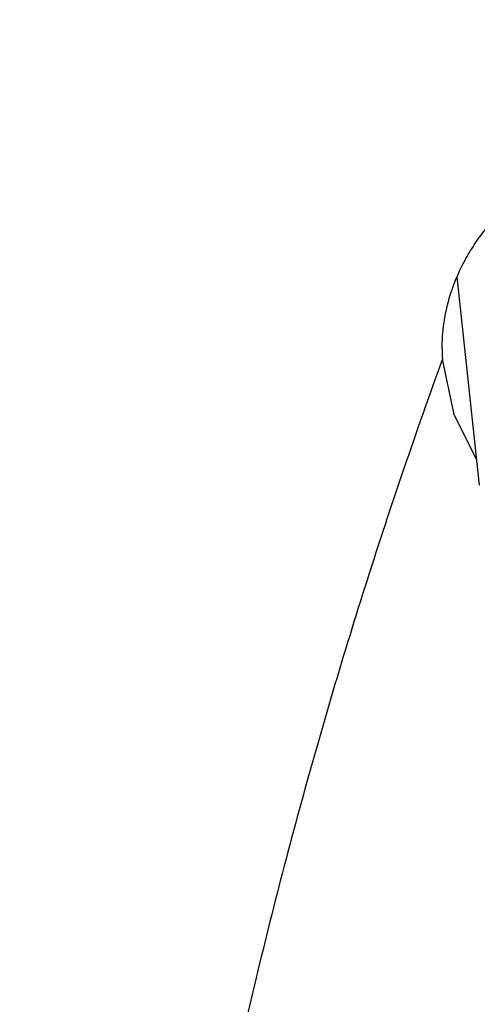
# Model space of a CAD drawing. Units: inches. Extents: x 0 to 11, y 0 to 8.5.
# Drawn here: x 4.6 to 4.6, y 6 to 6 of the extents above; entities that cross this region are included whole.
import ezdxf

# ---------------------------------------------------------------- set-up
doc = ezdxf.new("R2010")
doc.units = ezdxf.units.IN
doc.header["$LTSCALE"] = 0.605
doc.header["$MEASUREMENT"] = 0
doc.layers.get('0').update_dxf_attribs({"linetype": 'CONTINUOUS'})

msp = doc.modelspace()

# ---------------------------------------------------------------- linework, layer by layer
at = {"color": 7, "linetype": 'CONTINUOUS'}
for p, q in [((4.5910629441, 5.9932822261), (4.5920527428, 5.9839765979)), ((4.5909309078, 5.9871235578), (4.5904118046, 5.9896011423)), ((4.5919303756, 5.9851230954), (4.5909309078, 5.9871235578))]:
    msp.add_line(p, q, dxfattribs=at)
msp.add_arc((4.5985702836, 5.9900672784), 0.0081717845, 180.0043136171, 183.2700490493, dxfattribs=at)
for points, knots in [([(5.0503493789, 6.4837218801), (5.0377238103, 6.4837218801), (5.0124852009, 6.4832825589), (4.9747116993, 6.481306752), (4.9371175065, 6.4780188018), (4.899792556, 6.4734262838), (4.8628253409, 6.4675397669), (4.8263036671, 6.4603727726), (4.7903141798, 6.451941735), (4.7549422261, 6.4422659379), (4.7202716372, 6.4313674516), (4.6863845427, 6.4192710609), (4.6533611932, 6.4060041789), (4.6212797913, 6.3915967666), (4.5902163464, 6.3760812403), (4.5602445245, 6.3594923703), (4.5314355801, 6.3418672394), (4.5038580694, 6.3232449885), (4.4775784536, 6.3036673572), (4.4567293059, 6.2865237037), (4.4407695421, 6.2723704767), (4.4292099443, 6.2615869553), (4.4180205459, 6.2505990312), (4.4036621251, 6.2357441386), (4.3866593436, 6.2166979901), (4.3708504223, 6.1969017552), (4.3590338841, 6.1807340617), (4.3506194435, 6.1684952769), (4.3426253848, 6.1561051636), (4.3350569895, 6.1435708672), (4.3279194238, 6.1308998045), (4.3212176007, 6.1180995095), (4.3149562059, 6.1051776766), (4.3091396775, 6.0921421512), (4.3037721981, 6.0790009325), (4.2988576831, 6.0657621711), (4.2943997681, 6.0524341662), (4.2904017959, 6.0390253619), (4.2868668024, 6.0255443406), (4.2837975044, 6.0119998138), (4.2811962869, 5.9984006141), (4.279065192, 5.9847556754), (4.2774059057, 5.9710740436), (4.2762197502, 5.9573647699), (4.2755076741, 5.9436372333), (4.2753493789, 5.9344781704), (4.2753493789, 5.9299002304)], [0, 0, 0, 0, 0.0360368374, 0.0720316009, 0.1079424774, 0.1437282194, 0.1793484077, 0.2147637329, 0.2499362766, 0.2848297935, 0.3194099955, 0.3536448384, 0.3875048085, 0.4209632115, 0.4539964591, 0.4865843548, 0.5187103741, 0.5503619359, 0.5815306627, 0.6122126218, 0.6273722866, 0.6424109384, 0.6573294276, 0.6721289165, 0.7013744572, 0.730165718, 0.7443987297, 0.7585263783, 0.7725520441, 0.7864794152, 0.8003124815, 0.814055527, 0.8277131209, 0.8412901065, 0.8547915898, 0.8682229251, 0.8815897006, 0.8948977216, 0.9081529928, 0.9213617, 0.9345301891, 0.9476649457, 0.9607725731, 0.9738597711, 0.986933303, 1, 1, 1, 1]), ([(4.2753493789, 5.9299002304), (4.2753493789, 5.9343838334), (4.2755051144, 5.9433545167), (4.2762057109, 5.9568004328), (4.2773728966, 5.9702302552), (4.2790059597, 5.9836356536), (4.2811039051, 5.9970085841), (4.2836654545, 6.0103409516), (4.2866890472, 6.0236247071), (4.2901728424, 6.0368518283), (4.2941147201, 6.0500143311), (4.2985122837, 6.0631042727), (4.3033628609, 6.076113757), (4.3086635055, 6.0890349394), (4.3144110004, 6.1018600317), (4.3206018594, 6.1145813057), (4.3272323308, 6.127191099), (4.3342983971, 6.1396818164), (4.3417957856, 6.1520459457), (4.3497199391, 6.16427602), (4.3580661454, 6.1763647774), (4.3697987688, 6.1923509216), (4.3855102595, 6.2119434197), (4.4024161568, 6.2308034686), (4.4167050153, 6.2455269328), (4.4278501616, 6.256427673), (4.4393701321, 6.2671315809), (4.455287983, 6.281191996), (4.4760970272, 6.298235494), (4.5023417114, 6.3177114007), (4.5299045714, 6.3362526631), (4.5587188267, 6.3538145834), (4.5887152605, 6.3703552648), (4.6198216888, 6.3858351049), (4.6519633155, 6.400217058), (4.6850628535, 6.4134666851), (4.7190407224, 6.4255522445), (4.7538152302, 6.4364447756), (4.7893027703, 6.446118166), (4.8254180208, 6.4545492188), (4.8620741436, 6.4617177133), (4.8991830124, 6.4676064497), (4.9366553544, 6.4722012997), (4.9744012246, 6.4754912357), (5.0123292536, 6.4774683604), (5.0376716546, 6.4779079858), (5.0503493789, 6.4779079858)], [0, 0, 0, 0, 0.0128508591, 0.0257094521, 0.0385834803, 0.0514805803, 0.0644082925, 0.0773740303, 0.090385051, 0.103448428, 0.1165710247, 0.1297594704, 0.1430201383, 0.1563591256, 0.1697822357, 0.1832949631, 0.19690248, 0.2106096254, 0.2244208963, 0.2383404406, 0.2523720527, 0.26651917, 0.2951690856, 0.3243134641, 0.339077159, 0.3539695078, 0.3689914852, 0.3841437326, 0.4148377092, 0.4460525687, 0.4777822192, 0.5100160211, 0.5427390809, 0.5759325538, 0.6095739477, 0.6436374254, 0.6780941064, 0.7129123621, 0.7480581089, 0.7834950944, 0.8191851804, 0.8550886209, 0.8911643363, 0.9273701841, 0.9636632304, 1, 1, 1, 1]), ([(4.2753493789, 5.9175258617), (4.2753493789, 5.9220094647), (4.2755051144, 5.9309801481), (4.2762057109, 5.9444260641), (4.2773728966, 5.9578558865), (4.2790059597, 5.9712612849), (4.2811039051, 5.9846342155), (4.2836654545, 5.9979665829), (4.2866890472, 6.0112503384), (4.2901728424, 6.0244774596), (4.2941147201, 6.0376399624), (4.2985122837, 6.050729904), (4.3033628609, 6.0637393883), (4.3086635055, 6.0766605708), (4.3144110004, 6.089485663), (4.3206018594, 6.102206937), (4.3272323308, 6.1148167303), (4.3342983971, 6.1273074478), (4.3417957856, 6.139671577), (4.3497199391, 6.1519016513), (4.3580661454, 6.1639904087), (4.3697987688, 6.1799765529), (4.3855102595, 6.1995690511), (4.4024161568, 6.2184291), (4.4167050153, 6.2331525642), (4.4278501616, 6.2440533043), (4.4393701321, 6.2547572122), (4.455287983, 6.2688176274), (4.4760970272, 6.2858611254), (4.5023417114, 6.305337032), (4.5299045714, 6.3238782944), (4.5587188267, 6.3414402147), (4.5887152605, 6.3579808961), (4.6198216888, 6.3734607362), (4.6519633155, 6.3878426893), (4.6850628535, 6.4010923164), (4.7190407224, 6.4131778759), (4.7538152302, 6.424070407), (4.7893027703, 6.4337437973), (4.8254180208, 6.4421748501), (4.8620741436, 6.4493433446), (4.8991830124, 6.455232081), (4.9366553544, 6.4598269311), (4.9744012246, 6.463116867), (5.0123292536, 6.4650939918), (5.0376716546, 6.4655336171), (5.0503493789, 6.4655336171)], [0, 0, 0, 0, 0.0128508591, 0.0257094521, 0.0385834803, 0.0514805803, 0.0644082925, 0.0773740303, 0.090385051, 0.103448428, 0.1165710247, 0.1297594704, 0.1430201383, 0.1563591256, 0.1697822357, 0.1832949631, 0.19690248, 0.2106096254, 0.2244208963, 0.2383404406, 0.2523720527, 0.26651917, 0.2951690856, 0.3243134641, 0.339077159, 0.3539695078, 0.3689914852, 0.3841437326, 0.4148377092, 0.4460525687, 0.4777822192, 0.5100160211, 0.5427390809, 0.5759325538, 0.6095739477, 0.6436374254, 0.6780941064, 0.7129123621, 0.7480581089, 0.7834950944, 0.8191851804, 0.8550886209, 0.8911643363, 0.9273701841, 0.9636632304, 1, 1, 1, 1]), ([(5.0503493789, 5.3695181063), (5.0378761345, 5.3695181063), (5.0129424824, 5.3699506409), (4.9756261963, 5.3718958766), (4.9384891304, 5.3751327488), (4.901621181, 5.3796534885), (4.8651108423, 5.3854472451), (4.8290459472, 5.3925001187), (4.7935132007, 5.400795187), (4.7585980401, 5.4103125545), (4.7243844115, 5.4210293999), (4.6909545727, 5.4329200308), (4.658388898, 5.4459559541), (4.6267656851, 5.4601059404), (4.5961609715, 5.4753361063), (4.5666483567, 5.4916099983), (4.5382988279, 5.5088886787), (4.5111806008, 5.5271308263), (4.4853589599, 5.5462928316), (4.4608961159, 5.5663288967), (4.4378510565, 5.5871911638), (4.4162794588, 5.6088297415), (4.3962334026, 5.6311930915), (4.3777618675, 5.6542271421), (4.3636606799, 5.6740164779), (4.3532241093, 5.690124254), (4.3458475962, 5.7022890286), (4.3388955123, 5.7145782653), (4.3323719801, 5.7269846795), (4.3262809742, 5.7395007702), (4.3206261807, 5.7521190065), (4.3154110308, 5.7648317829), (4.3106386889, 5.7776314369), (4.3063120535, 5.7905102503), (4.3024337539, 5.8034604546), (4.2990061491, 5.8164742352), (4.2960313244, 5.8295437365), (4.2935110906, 5.8426610665), (4.2914469828, 5.8558183021), (4.2898402588, 5.8690074938), (4.2886918987, 5.8822206712), (4.2880026026, 5.8954498479), (4.2877727906, 5.9086870269), (4.2880026026, 5.921924206), (4.2886918987, 5.9351533827), (4.2898402588, 5.9483665601), (4.2914469828, 5.9615557518), (4.2935110906, 5.9747129874), (4.2960313244, 5.9878303174), (4.2990061491, 6.0008998187), (4.3024337539, 6.0139135993), (4.3063120535, 6.0268638036), (4.3106386889, 6.039742617), (4.3154110308, 6.052542271), (4.3206261807, 6.0652550474), (4.3262809742, 6.0778732837), (4.3323719801, 6.0903893744), (4.3388955123, 6.1027957886), (4.3458475962, 6.1150850253), (4.3532241092, 6.1272497999), (4.3636606799, 6.143357576), (4.3777618675, 6.1631469118), (4.3962334026, 6.1861809624), (4.4162794588, 6.2085443124), (4.4378510565, 6.2301828901), (4.4608961159, 6.2510451572), (4.4853589599, 6.2710812223), (4.5111806008, 6.2902432276), (4.5382988279, 6.3084853752), (4.5666483567, 6.3257640556), (4.5961609715, 6.3420379476), (4.6267656851, 6.3572681135), (4.658388898, 6.3714180998), (4.6909545727, 6.3844540231), (4.7243844115, 6.396344654), (4.7585980401, 6.4070614994), (4.7935132007, 6.4165788669), (4.8290459472, 6.4248739352), (4.8651108423, 6.4319268088), (4.901621181, 6.4377205654), (4.9384891304, 6.4422413051), (4.9756261963, 6.4454781773), (5.0129424824, 6.447423413), (5.0378761345, 6.4478559476), (5.0503493789, 6.4478559476)], [0, 0, 0, 0, 0.0181685267, 0.0363151921, 0.0544182582, 0.0724562574, 0.0904081185, 0.1082533016, 0.1259719334, 0.1435449447, 0.1609542092, 0.1781826849, 0.1952145575, 0.2120353864, 0.2286322531, 0.2449939114, 0.2611109388, 0.2769758887, 0.2925834408, 0.3079305496, 0.3230165847, 0.3378434635, 0.3524157672, 0.3667408373, 0.3808288445, 0.3877886713, 0.3946943608, 0.4015479873, 0.4083517992, 0.415108216, 0.4218198237, 0.4284893696, 0.4351197556, 0.4417140302, 0.4482753801, 0.4548071198, 0.4613126812, 0.467795601, 0.4742595078, 0.4807081085, 0.4871451731, 0.49357452, 0.5, 0.50642548, 0.5128548269, 0.5192918915, 0.5257404922, 0.532204399, 0.5386873188, 0.5451928802, 0.5517246199, 0.5582859698, 0.5648802444, 0.5715106304, 0.5781801763, 0.584891784, 0.5916482008, 0.5984520127, 0.6053056392, 0.6122113287, 0.6191711555, 0.6332591627, 0.6475842328, 0.6621565365, 0.6769834153, 0.6920694504, 0.7074165592, 0.7230241113, 0.7388890612, 0.7550060886, 0.7713677469, 0.7879646136, 0.8047854425, 0.8218173151, 0.8390457908, 0.8564550553, 0.8740280666, 0.8917466984, 0.9095918815, 0.9275437426, 0.9455817418, 0.9636848079, 0.9818314733, 1, 1, 1, 1]), ([(5.0503493789, 5.3721361232), (5.0379367002, 5.3721361232), (5.0131241173, 5.3725665576), (4.9759890261, 5.3745023478), (4.9390322849, 5.377723503), (4.9023433535, 5.3822222915), (4.8660102963, 5.3879879157), (4.8301205197, 5.3950065429), (4.794760308, 5.4032613333), (4.7600146832, 5.4127324877), (4.7259671841, 5.4233972959), (4.692699669, 5.43523019), (4.6602921219, 5.4482028154), (4.6288224603, 5.4622840943), (4.5983663526, 5.4774403077), (4.5689970407, 5.4936351795), (4.5407851674, 5.5108299606), (4.513798617, 5.5289835306), (4.4881023571, 5.5480524918), (4.4637582961, 5.5679912688), (4.4408251355, 5.588752236), (4.419358282, 5.6102857442), (4.3994095625, 5.6325405056), (4.3810277187, 5.6554627109), (4.3669950016, 5.6751559565), (4.3566091073, 5.6911855189), (4.349268412, 5.7032912255), (4.3423500851, 5.71552079), (4.3358582289, 5.7278669629), (4.3297967987, 5.7403222799), (4.3241694629, 5.7528792464), (4.318979636, 5.765530294), (4.3142304669, 5.7782677973), (4.3099248402, 5.7910840757), (4.3060653723, 5.8039713982), (4.3026544107, 5.8169219885), (4.2996940307, 5.8299280288), (4.2971860343, 5.8429816656), (4.2951319491, 5.8560750142), (4.2935330269, 5.8692001638), (4.2923902428, 5.8823491826), (4.2917042937, 5.8955141231), (4.2914755975, 5.908687027), (4.2917042937, 5.9218599308), (4.2923902428, 5.9350248713), (4.2935330269, 5.9481738901), (4.2951319491, 5.9612990397), (4.2971860343, 5.9743923883), (4.2996940307, 5.9874460251), (4.3026544107, 6.0004520654), (4.3060653723, 6.0134026557), (4.3099248402, 6.0262899782), (4.3142304669, 6.0391062566), (4.318979636, 6.0518437599), (4.3241694629, 6.0644948075), (4.3297967987, 6.077051774), (4.3358582289, 6.089507091), (4.3423500851, 6.1018532639), (4.349268412, 6.1140828284), (4.3566091073, 6.126188535), (4.3669950016, 6.1422180974), (4.3810277188, 6.161911343), (4.3994095625, 6.1848335483), (4.419358282, 6.2070883097), (4.4408251356, 6.2286218179), (4.4637582961, 6.2493827851), (4.4881023571, 6.2693215621), (4.5137986171, 6.2883905233), (4.5407851674, 6.3065440933), (4.5689970408, 6.3237388745), (4.5983663526, 6.3399337462), (4.6288224603, 6.3550899596), (4.6602921219, 6.3691712385), (4.692699669, 6.3821438639), (4.7259671841, 6.393976758), (4.7600146833, 6.4046415662), (4.794760308, 6.4141127206), (4.8301205198, 6.422367511), (4.8660102963, 6.4293861382), (4.9023433535, 6.4351517624), (4.9390322849, 6.4396505509), (4.9759890261, 6.4428717061), (5.0131241173, 6.4448074963), (5.0379367002, 6.4452379307), (5.0503493789, 6.4452379307)], [0, 0, 0, 0, 0.0181685267, 0.0363151921, 0.0544182582, 0.0724562574, 0.0904081185, 0.1082533016, 0.1259719334, 0.1435449447, 0.1609542092, 0.1781826849, 0.1952145575, 0.2120353864, 0.2286322531, 0.2449939114, 0.2611109388, 0.2769758887, 0.2925834408, 0.3079305496, 0.3230165847, 0.3378434635, 0.3524157672, 0.3667408373, 0.3808288445, 0.3877886713, 0.3946943608, 0.4015479873, 0.4083517992, 0.415108216, 0.4218198237, 0.4284893696, 0.4351197556, 0.4417140302, 0.4482753801, 0.4548071198, 0.4613126812, 0.467795601, 0.4742595078, 0.4807081085, 0.4871451731, 0.49357452, 0.5, 0.50642548, 0.5128548269, 0.5192918915, 0.5257404922, 0.532204399, 0.5386873188, 0.5451928802, 0.5517246199, 0.5582859698, 0.5648802444, 0.5715106304, 0.5781801763, 0.5848917841, 0.5916482008, 0.5984520127, 0.6053056392, 0.6122113288, 0.6191711555, 0.6332591627, 0.6475842328, 0.6621565365, 0.6769834153, 0.6920694504, 0.7074165592, 0.7230241114, 0.7388890612, 0.7550060886, 0.7713677469, 0.7879646136, 0.8047854425, 0.8218173151, 0.8390457908, 0.8564550553, 0.8740280666, 0.8917466984, 0.9095918815, 0.9275437426, 0.9455817418, 0.9636848079, 0.9818314734, 1, 1, 1, 1]), ([(5.0503493789, 5.4307051118), (5.0387349476, 5.4307051118), (5.0155180384, 5.4311078653), (4.9807710699, 5.432919167), (4.9461909822, 5.4359331724), (4.9118614819, 5.4401426481), (4.8778649699, 5.4455374909), (4.8442832314, 5.452104756), (4.8111970021, 5.4598286891), (4.7786858362, 5.4686907624), (4.7468278999, 5.478669726), (4.7156997881, 5.4897416587), (4.68537634, 5.5018800261), (4.6559304631, 5.5150557509), (4.6274329598, 5.5292372831), (4.5999523606, 5.5443906769), (4.5735547669, 5.5604796781), (4.5483036966, 5.5774658091), (4.5242599389, 5.5953084626), (4.5014814222, 5.6139649959), (4.4800230718, 5.6333908444), (4.4599367316, 5.6535395527), (4.4412708959, 5.6743631312), (4.4240711714, 5.6958112307), (4.4109408853, 5.7142380221), (4.401222898, 5.7292367381), (4.3943542761, 5.740563938), (4.3878808604, 5.7520070306), (4.3818064896, 5.7635592327), (4.3761348645, 5.7752135598), (4.3708694171, 5.7869629994), (4.3660133429, 5.7988004698), (4.3615695887, 5.8107188362), (4.357540853, 5.8227109117), (4.3539295842, 5.8347694625), (4.3507379781, 5.8468872123), (4.347967977, 5.8590568462), (4.3456212675, 5.8712710158), (4.3436992789, 5.8835223434), (4.3422031823, 5.8958034268), (4.3411338895, 5.9081068444), (4.3404920527, 5.9204251598), (4.3402780635, 5.9327509265), (4.3404920527, 5.9450766931), (4.3411338895, 5.9573950085), (4.3422031823, 5.9696984261), (4.3436992789, 5.9819795096), (4.3456212675, 5.9942308371), (4.347967977, 6.0064450067), (4.3507379781, 6.0186146406), (4.3539295842, 6.0307323904), (4.357540853, 6.0427909412), (4.3615695887, 6.0547830167), (4.3660133429, 6.0667013831), (4.3708694171, 6.0785388535), (4.3761348645, 6.0902882931), (4.3818064896, 6.1019426202), (4.3878808604, 6.1134948223), (4.3943542761, 6.1249379149), (4.401222898, 6.1362651148), (4.4109408853, 6.1512638308), (4.4240711714, 6.1696906222), (4.4412708959, 6.1911387217), (4.4599367316, 6.2119623002), (4.4800230718, 6.2321110085), (4.5014814222, 6.251536857), (4.5242599389, 6.2701933903), (4.5483036966, 6.2880360439), (4.5735547669, 6.3050221749), (4.5999523606, 6.321111176), (4.6274329598, 6.3362645698), (4.6559304631, 6.350446102), (4.68537634, 6.3636218268), (4.7156997881, 6.3757601942), (4.7468278999, 6.3868321269), (4.7786858362, 6.3968110905), (4.8111970021, 6.4056731639), (4.8442832314, 6.4133970969), (4.8778649699, 6.4199643621), (4.9118614819, 6.4253592048), (4.9461909822, 6.4295686805), (4.9807710699, 6.4325826859), (5.0155180384, 6.4343939876), (5.0387349476, 6.4347967411), (5.0503493789, 6.4347967411)], [0, 0, 0, 0, 0.0181685272, 0.0363151928, 0.0544182589, 0.0724562581, 0.0904081192, 0.1082533022, 0.125971934, 0.1435449453, 0.1609542098, 0.1781826854, 0.195214558, 0.2120353868, 0.2286322535, 0.2449939118, 0.2611109392, 0.276975889, 0.2925834412, 0.3079305499, 0.323016585, 0.3378434638, 0.3524157674, 0.3667408375, 0.3808288447, 0.3877886714, 0.394694361, 0.4015479875, 0.4083517993, 0.4151082161, 0.4218198238, 0.4284893698, 0.4351197557, 0.4417140303, 0.4482753801, 0.4548071199, 0.4613126813, 0.4677956011, 0.4742595079, 0.4807081085, 0.4871451731, 0.49357452, 0.5, 0.50642548, 0.5128548269, 0.5192918915, 0.5257404921, 0.5322043989, 0.5386873187, 0.5451928801, 0.5517246199, 0.5582859697, 0.5648802443, 0.5715106302, 0.5781801762, 0.5848917839, 0.5916482007, 0.5984520125, 0.605305639, 0.6122113286, 0.6191711553, 0.6332591625, 0.6475842326, 0.6621565362, 0.676983415, 0.6920694501, 0.7074165588, 0.723024111, 0.7388890608, 0.7550060882, 0.7713677465, 0.7879646132, 0.804785442, 0.8218173146, 0.8390457902, 0.8564550547, 0.874028066, 0.8917466978, 0.9095918808, 0.9275437419, 0.9455817411, 0.9636848072, 0.9818314728, 1, 1, 1, 1]), ([(4.773293666, 5.4886968268), (4.7648199649, 5.4914502232), (4.7480414909, 5.4972066189), (4.7233016424, 5.5066292762), (4.6991473526, 5.5167842373), (4.6756222406, 5.5276532501), (4.6527683547, 5.5392169365), (4.6306266623, 5.5514546456), (4.6092368301, 5.5643445393), (4.5886371942, 5.5778636193), (4.5688646836, 5.5919877715), (4.54995476, 5.6066918081), (4.5319413568, 5.6219495118), (4.5148568221, 5.6377336809), (4.4987318642, 5.6540161752), (4.4835955008, 5.6707679624), (4.4694750093, 5.6879591647), (4.4563958809, 5.7055591061), (4.4443817756, 5.7235363586), (4.433454479, 5.7418587904), (4.4236338597, 5.760493613), (4.4149378279, 5.7794074308), (4.4073822937, 5.7985662924), (4.4009811268, 5.817935744), (4.3957461165, 5.8374808886), (4.3916869344, 5.8571664481), (4.3888111007, 5.8769568324), (4.3871239549, 5.8968162129), (4.3866286346, 5.9167086017), (4.3873260616, 5.9365979335), (4.3892149381, 5.9564481505), (4.3922917521, 5.9762232858), (4.3965507926, 5.9958875459), (4.401984173, 6.0154053886), (4.40858186, 6.0347415956), (4.4163317091, 6.0538613408), (4.425219502, 6.0727302516), (4.4352289867, 6.0913144669), (4.4463419183, 6.1095806905), (4.4585381002, 6.127496242), (4.4717954262, 6.1450291053), (4.4860899231, 6.1621479767), (4.5013957935, 6.1788223119), (4.5176854619, 6.1950223733), (4.5349296205, 6.2107192766), (4.5530972795, 6.2258850371), (4.5721558181, 6.240492617), (4.5920710399, 6.2545159702), (4.6128072302, 6.2679300877), (4.6343272169, 6.2807110417), (4.6565924341, 6.2928360275), (4.6795629884, 6.3042834053), (4.7031977288, 6.3150327388), (4.7274543179, 6.3250648325), (4.7522893071, 6.3343617673), (4.7776582125, 6.3429069331), (4.8035155948, 6.3506850595), (4.8298151381, 6.3576822438), (4.8565097379, 6.3638859772), (4.8835515665, 6.3692851668), (4.9108922272, 6.3738701595), (4.938482585, 6.3776327468), (4.9662738137, 6.3805662308), (5.0035529826, 6.3833668472), (5.031626744, 6.3842065973), (5.0503493789, 6.3842065973)], [0, 0, 0, 0, 0.0176928288, 0.0352169014, 0.0525607439, 0.0697138347, 0.0866666889, 0.1034109438, 0.1199394455, 0.1362463348, 0.1523271329, 0.1681788261, 0.1837999476, 0.1991906558, 0.2143528061, 0.229290016, 0.2440077184, 0.2585132025, 0.2728156368, 0.2869260725, 0.3008574221, 0.31462441, 0.3282434929, 0.3417327456, 0.3551117124, 0.3684012239, 0.3816231809, 0.3948003079, 0.4079558847, 0.4211134602, 0.434296558, 0.4475283836, 0.4608315405, 0.4742277644, 0.4877376824, 0.5013806018, 0.5151743325, 0.5291350448, 0.5432771608, 0.5576132801, 0.5721541357, 0.5869085768, 0.6018835759, 0.6170842548, 0.6325139284, 0.6481741598, 0.6640648265, 0.680184194, 0.6965289945, 0.7130945093, 0.7298746537, 0.7468620627, 0.7640481776, 0.7814233317, 0.7989768361, 0.8166970639, 0.8345715335, 0.8525869913, 0.8707294925, 0.888984481, 0.9073368683, 0.9257711116, 0.9442712905, 0.9628211838, 1, 1, 1, 1]), ([(5.695839338, 5.9175258617), (5.695839338, 5.9212602129), (5.6957096279, 5.9287318071), (5.695126107, 5.9399307798), (5.69415397, 5.9511163464), (5.6927938071, 5.9622815729), (5.691046449, 5.9734197564), (5.6889129597, 5.9845241556), (5.686394639, 5.9955880664), (5.6834930197, 6.0066048069), (5.6802098678, 6.0175677273), (5.6765471797, 6.0284702122), (5.6725071813, 6.0393056852), (5.6680923263, 6.0500676124), (5.6633052939, 6.060749507), (5.6581489875, 6.0713449323), (5.652626532, 6.0818475063), (5.6467412743, 6.0922509034), (5.6404967723, 6.1025488665), (5.6338968221, 6.1127351763), (5.6269453479, 6.1228037848), (5.6171733611, 6.136118488), (5.6040874063, 6.1524368959), (5.5900066736, 6.1681452232), (5.5781055708, 6.1804083018), (5.5656754397, 6.1925658572), (5.549347462, 6.2073473112), (5.5286387914, 6.2243085254), (5.5067795736, 6.2405300652), (5.4838228114, 6.2559728345), (5.4598236778, 6.2706000055), (5.4348399456, 6.284376573), (5.4089317027, 6.2972695826), (5.382161255, 6.3092481713), (5.3545929714, 6.3202836563), (5.3262931353, 6.3303496018), (5.2973297861, 6.3394218849), (5.267772559, 6.3474787571), (5.2376925189, 6.3545008994), (5.2071619892, 6.3604714685), (5.1762543794, 6.3653761399), (5.1450440081, 6.3692031455), (5.1136059243, 6.3719433013), (5.0820157261, 6.3735900297), (5.0503493789, 6.3741393785), (5.0186830317, 6.3735900297), (4.9870928335, 6.3719433013), (4.9556547497, 6.3692031455), (4.9244443785, 6.3653761399), (4.8935367686, 6.3604714685), (4.863006239, 6.3545008994), (4.8329261988, 6.3474787571), (4.8033689717, 6.3394218849), (4.7744056225, 6.3303496018), (4.7461057864, 6.3202836563), (4.7185375029, 6.3092481714), (4.6917670552, 6.2972695827), (4.6658588122, 6.284376573), (4.64087508, 6.2706000055), (4.6168759464, 6.2559728345), (4.5939191842, 6.2405300652), (4.5720599665, 6.2243085254), (4.5513512958, 6.2073473112), (4.5350233181, 6.1925658572), (4.522593187, 6.1804083018), (4.5106920841, 6.1681452232), (4.4966113515, 6.1524368959), (4.4835253967, 6.136118488), (4.4737534099, 6.1228037849), (4.4668019357, 6.1127351763), (4.4602019854, 6.1025488665), (4.4539574835, 6.0922509035), (4.4480722258, 6.0818475064), (4.4425497704, 6.0713449324), (4.4373934639, 6.0607495071), (4.4326064315, 6.0500676124), (4.4281915764, 6.0393056852), (4.4241515781, 6.0284702122), (4.42048889, 6.0175677274), (4.4172057381, 6.006604807), (4.4143041188, 5.9955880664), (4.4117857981, 5.9845241557), (4.4096523088, 5.9734197565), (4.4079049507, 5.962281573), (4.4065447877, 5.9511163464), (4.4055726508, 5.9399307798), (4.4049891299, 5.9287318071), (4.4048594197, 5.9212602129), (4.4048594197, 5.9175258617)], [0, 0, 0, 0, 0.0064254481, 0.0128547555, 0.0192917866, 0.0257403516, 0.0322042232, 0.0386871076, 0.0451926335, 0.0517243376, 0.0582856517, 0.0648798903, 0.0715102401, 0.0781797496, 0.0848913207, 0.0916477006, 0.0984514754, 0.1053050645, 0.1122107165, 0.1191705053, 0.126186328, 0.1332599036, 0.1475848956, 0.1621571198, 0.1695389849, 0.176985177, 0.1920711299, 0.2074181549, 0.223025622, 0.2388904852, 0.2550074247, 0.2713689937, 0.2879657698, 0.3047865069, 0.3218182866, 0.3390466683, 0.3564558378, 0.3740287532, 0.3917472883, 0.4095923739, 0.4275441371, 0.445582038, 0.4636850052, 0.4818315701, 0.5, 0.5181684298, 0.5363149948, 0.5544179619, 0.5724558628, 0.5904076261, 0.6082527117, 0.6259712468, 0.6435441622, 0.6609533317, 0.6781817133, 0.695213493, 0.7120342302, 0.7286310063, 0.7449925753, 0.7611095148, 0.776974378, 0.792581845, 0.8079288701, 0.823014823, 0.8304610151, 0.8378428802, 0.8524151043, 0.8667400964, 0.8738136719, 0.8808294947, 0.8877892835, 0.8946949354, 0.9015485246, 0.9083522993, 0.9151086792, 0.9218202503, 0.9284897599, 0.9351201097, 0.9417143483, 0.9482756623, 0.9548073665, 0.9613128924, 0.9677957768, 0.9742596484, 0.9807082134, 0.9871452445, 0.9935745519, 1, 1, 1, 1]), ([(4.4049210732, 5.9175231879), (4.4049210732, 5.9212571823), (4.405050771, 5.9287280629), (4.4056342361, 5.939925966), (4.4066062802, 5.9511104642), (4.4079663133, 5.9622746244), (4.4097135046, 5.973411744), (4.4118467901, 5.9845150826), (4.4143648702, 5.9955779366), (4.4172662122, 6.0065936249), (4.4205490506, 6.0175554982), (4.4242113889, 6.0284569417), (4.4282510015, 6.0392913797), (4.4326654349, 6.050052279), (4.4374520101, 6.0607331533), (4.4426078239, 6.0713275666), (4.4481297517, 6.0818291376), (4.4540144474, 6.0922315409), (4.4602583529, 6.1025285203), (4.4668576729, 6.1127138572), (4.4738084832, 6.122781504), (4.4835795367, 6.1360949354), (4.4966642413, 6.1524117849), (4.5107436291, 6.1681186118), (4.5226435954, 6.1803805189), (4.5350725394, 6.192536913), (4.5513989572, 6.2073169554), (4.5721056498, 6.2242765497), (4.5939627799, 6.2404965397), (4.6169173495, 6.255937834), (4.6409141906, 6.2705636084), (4.6658955367, 6.2843388597), (4.6918013052, 6.2972306376), (4.7185691957, 6.3092080826), (4.7461348459, 6.3202425136), (4.7744319792, 6.3303074971), (4.803392562, 6.3393789138), (4.8329469658, 6.347435017), (4.863024133, 6.3544564882), (4.8935517466, 6.3604264867), (4.9244564042, 6.3653306902), (4.9556637944, 6.3691573303), (4.9870988754, 6.3718972237), (5.0186860563, 6.3735437951), (5.0503493789, 6.374093092), (5.0820127016, 6.3735437951), (5.1135998825, 6.3718972237), (5.1450349635, 6.3691573303), (5.1762423537, 6.3653306902), (5.2071470113, 6.3604264867), (5.2376746249, 6.3544564881), (5.2677517921, 6.347435017), (5.2973061959, 6.3393789137), (5.3262667787, 6.3303074971), (5.3545639119, 6.3202425135), (5.3821295622, 6.3092080826), (5.4088974527, 6.2972306375), (5.4348032212, 6.2843388597), (5.4597845673, 6.2705636084), (5.4837814084, 6.2559378339), (5.5067359779, 6.2404965397), (5.528593108, 6.2242765496), (5.5492998006, 6.2073169554), (5.5656262184, 6.192536913), (5.5780551624, 6.1803805189), (5.5899551287, 6.1681186118), (5.6040345165, 6.1524117849), (5.6171192211, 6.1360949354), (5.6268902746, 6.122781504), (5.6338410849, 6.1127138572), (5.6404404049, 6.1025285203), (5.6466843104, 6.092231541), (5.6525690061, 6.0818291376), (5.6580909339, 6.0713275666), (5.6632467477, 6.0607331534), (5.6680333229, 6.050052279), (5.6724477563, 6.0392913797), (5.6764873688, 6.0284569417), (5.6801497071, 6.0175554982), (5.6834325455, 6.0065936249), (5.6863338875, 5.9955779366), (5.6888519677, 5.9845150826), (5.6909852532, 5.973411744), (5.6927324444, 5.9622746244), (5.6940924775, 5.9511104642), (5.6950645216, 5.939925966), (5.6956479868, 5.9287280629), (5.6957776846, 5.9212571823), (5.6957776846, 5.9175231879)], [0, 0, 0, 0, 0.0064254481, 0.0128547555, 0.0192917866, 0.0257403516, 0.0322042233, 0.0386871077, 0.0451926336, 0.0517243377, 0.0582856517, 0.0648798904, 0.0715102402, 0.0781797497, 0.0848913208, 0.0916477007, 0.0984514754, 0.1053050645, 0.1122107165, 0.1191705053, 0.1261863281, 0.1332599037, 0.1475848957, 0.1621571199, 0.169538985, 0.1769851772, 0.1920711299, 0.207418155, 0.2230256221, 0.2388904853, 0.2550074247, 0.2713689938, 0.2879657699, 0.304786507, 0.3218182867, 0.3390466683, 0.3564558379, 0.3740287532, 0.3917472884, 0.4095923741, 0.4275441372, 0.445582038, 0.4636850052, 0.4818315702, 0.5, 0.5181684299, 0.5363149948, 0.554417962, 0.5724558628, 0.590407626, 0.6082527117, 0.6259712468, 0.6435441622, 0.6609533317, 0.6781817134, 0.695213493, 0.7120342301, 0.7286310063, 0.7449925753, 0.7611095148, 0.776974378, 0.7925818451, 0.8079288701, 0.8230148229, 0.830461015, 0.8378428801, 0.8524151043, 0.8667400963, 0.8738136719, 0.8808294947, 0.8877892835, 0.8946949355, 0.9015485246, 0.9083522993, 0.9151086792, 0.9218202503, 0.9284897598, 0.9351201096, 0.9417143483, 0.9482756623, 0.9548073664, 0.9613128923, 0.9677957767, 0.9742596483, 0.9807082134, 0.9871452445, 0.9935745519, 1, 1, 1, 1]), ([(5.688388946, 5.9169107527), (5.688388946, 5.9206020011), (5.688260733, 5.9279873564), (5.6876839472, 5.9390570681), (5.6867230309, 5.9501135283), (5.6853785672, 5.9611498833), (5.6836513774, 5.9721595074), (5.6815425134, 5.9831357371), (5.6790532597, 5.9940719457), (5.6761851317, 6.0049615285), (5.6729398746, 6.0157979124), (5.6693194621, 6.0265745583), (5.6653260942, 6.0372849658), (5.6609621964, 6.0479226764), (5.656230417, 6.0584812781), (5.651133626, 6.0689544086), (5.6456749121, 6.0793357596), (5.6398575833, 6.0896190783), (5.6336851568, 6.0997981798), (5.6271613845, 6.1098669169), (5.6202901458, 6.1198193112), (5.6106309494, 6.1329803331), (5.597696036, 6.1491103904), (5.5837778262, 6.1646374085), (5.5720140885, 6.1767589438), (5.5597274287, 6.1887761738), (5.5435879125, 6.2033870171), (5.5231182662, 6.2201524612), (5.5015113522, 6.2361867679), (5.4788195622, 6.2514512932), (5.4550974323, 6.2659096346), (5.4304020678, 6.2795271895), (5.4047928635, 6.2922713848), (5.3783314067, 6.3041117144), (5.3510813227, 6.3150198253), (5.3231081295, 6.3249695868), (5.2944790819, 6.3339371557), (5.2652630112, 6.3419010342), (5.2355301616, 6.3488421249), (5.2053520222, 6.35474378), (5.1748011552, 6.3595918412), (5.1439510212, 6.3633746746), (5.1128758028, 6.3660832023), (5.0816502259, 6.3677109241), (5.0503493789, 6.3682539327), (5.0190485318, 6.3677109241), (4.9878229549, 6.3660832023), (4.9567477366, 6.3633746746), (4.9258976026, 6.3595918412), (4.8953467356, 6.35474378), (4.8651685962, 6.3488421249), (4.8354357465, 6.3419010342), (4.8062196759, 6.3339371557), (4.7775906282, 6.3249695868), (4.7496174351, 6.3150198253), (4.722367351, 6.3041117144), (4.6959058942, 6.2922713848), (4.6702966899, 6.2795271895), (4.6456013255, 6.2659096346), (4.6218791956, 6.2514512932), (4.5991874055, 6.2361867679), (4.5775804916, 6.2201524612), (4.5571108452, 6.2033870171), (4.5409713291, 6.1887761738), (4.5286846693, 6.1767589438), (4.5169209315, 6.1646374085), (4.5030027218, 6.1491103904), (4.4900678083, 6.132980333), (4.480408612, 6.1198193112), (4.4735373732, 6.1098669169), (4.467013601, 6.0997981798), (4.4608411745, 6.0896190783), (4.4550238457, 6.0793357596), (4.4495651318, 6.0689544086), (4.4444683408, 6.0584812781), (4.4397365614, 6.0479226764), (4.4353726635, 6.0372849658), (4.4313792957, 6.0265745583), (4.4277588831, 6.0157979124), (4.4245136261, 6.0049615285), (4.421645498, 5.9940719457), (4.4191562444, 5.9831357371), (4.4170473803, 5.9721595074), (4.4153201906, 5.9611498833), (4.4139757269, 5.9501135283), (4.4130148106, 5.9390570681), (4.4124380248, 5.9279873564), (4.4123098118, 5.9206020011), (4.4123098118, 5.9169107527)], [0, 0, 0, 0, 0.0064254481, 0.0128547555, 0.0192917866, 0.0257403516, 0.0322042233, 0.0386871076, 0.0451926336, 0.0517243377, 0.0582856517, 0.0648798904, 0.0715102402, 0.0781797497, 0.0848913208, 0.0916477007, 0.0984514754, 0.1053050645, 0.1122107165, 0.1191705053, 0.1261863281, 0.1332599037, 0.1475848957, 0.1621571199, 0.169538985, 0.1769851771, 0.1920711299, 0.2074181549, 0.223025622, 0.2388904852, 0.2550074247, 0.2713689937, 0.2879657699, 0.304786507, 0.3218182866, 0.3390466683, 0.3564558378, 0.3740287532, 0.3917472883, 0.409592374, 0.4275441372, 0.445582038, 0.4636850052, 0.4818315702, 0.5, 0.5181684298, 0.5363149948, 0.554417962, 0.5724558628, 0.590407626, 0.6082527117, 0.6259712468, 0.6435441622, 0.6609533317, 0.6781817134, 0.695213493, 0.7120342301, 0.7286310063, 0.7449925753, 0.7611095148, 0.776974378, 0.7925818451, 0.8079288701, 0.8230148229, 0.830461015, 0.8378428801, 0.8524151043, 0.8667400963, 0.8738136719, 0.8808294947, 0.8877892835, 0.8946949355, 0.9015485246, 0.9083522993, 0.9151086792, 0.9218202503, 0.9284897598, 0.9351201096, 0.9417143483, 0.9482756623, 0.9548073664, 0.9613128924, 0.9677957767, 0.9742596484, 0.9807082134, 0.9871452445, 0.9935745519, 1, 1, 1, 1]), ([(5.6699517926, 5.9150868942), (5.6699517926, 5.9186714782), (5.6698272845, 5.9258434221), (5.6692671659, 5.9365932572), (5.6683340168, 5.9473302237), (5.6670284034, 5.9580476659), (5.6653511235, 5.9687391496), (5.6633031984, 5.979398204), (5.6608858756, 5.9900183937), (5.6581006268, 6.0005933049), (5.6549491465, 6.0111165545), (5.6514333514, 6.0215817924), (5.6475553781, 6.0319827058), (5.6433175819, 6.0423130231), (5.6387225346, 6.0525665175), (5.6337730234, 6.0627370104), (5.6284720477, 6.072818376), (5.6228228199, 6.0828045421), (5.6168287552, 6.0926895026), (5.6104934976, 6.1024672877), (5.6038208139, 6.1121320919), (5.5944407351, 6.1249128054), (5.5818795965, 6.1405767595), (5.5683635753, 6.1556551003), (5.5569397691, 6.1674263646), (5.5450081514, 6.1790963379), (5.5293350118, 6.1932849778), (5.5094568683, 6.2095659585), (5.48847432, 6.2251369288), (5.4664382445, 6.2399603613), (5.4434016028, 6.2540009063), (5.4194198499, 6.2672249611), (5.3945506635, 6.2796008926), (5.3688538518, 6.291099077), (5.3423912018, 6.3016919813), (5.315226338, 6.3113542291), (5.2874245714, 6.3200626656), (5.2590527448, 6.3277964151), (5.2301790727, 6.3345369327), (5.2008729779, 6.3402680503), (5.171204926, 6.3449760185), (5.141246255, 6.3486495412), (5.1110690038, 6.3512798023), (5.0807457389, 6.3528604882), (5.0503493789, 6.3533878053), (5.0199530188, 6.3528604882), (4.9896297539, 6.3512798023), (4.9594525028, 6.3486495412), (4.9294938318, 6.3449760185), (4.8998257798, 6.3402680503), (4.8705196851, 6.3345369327), (4.8416460129, 6.3277964151), (4.8132741863, 6.3200626656), (4.7854724197, 6.3113542291), (4.7583075559, 6.3016919813), (4.731844906, 6.291099077), (4.7061480942, 6.2796008926), (4.6812789079, 6.2672249611), (4.657297155, 6.2540009063), (4.6342605132, 6.2399603613), (4.6122244378, 6.2251369288), (4.5912418895, 6.2095659585), (4.571363746, 6.1932849778), (4.5556906063, 6.1790963379), (4.5437589887, 6.1674263646), (4.5323351824, 6.1556551002), (4.5188191613, 6.1405767595), (4.5062580227, 6.1249128053), (4.4968779439, 6.1121320919), (4.4902052602, 6.1024672877), (4.4838700025, 6.0926895026), (4.4778759379, 6.0828045421), (4.47222671, 6.072818376), (4.4669257344, 6.0627370104), (4.4619762231, 6.0525665174), (4.4573811759, 6.0423130231), (4.4531433796, 6.0319827058), (4.4492654064, 6.0215817924), (4.4457496113, 6.0111165545), (4.442598131, 6.0005933049), (4.4398128821, 5.9900183936), (4.4373955594, 5.979398204), (4.4353476342, 5.9687391496), (4.4336703543, 5.9580476659), (4.432364741, 5.9473302237), (4.4314315919, 5.9365932572), (4.4308714732, 5.9258434221), (4.4307469651, 5.9186714782), (4.4307469651, 5.9150868942)], [0, 0, 0, 0, 0.006425448, 0.0128547556, 0.0192917867, 0.0257403517, 0.0322042233, 0.0386871077, 0.0451926336, 0.0517243377, 0.0582856517, 0.0648798904, 0.0715102402, 0.0781797498, 0.0848913209, 0.0916477007, 0.0984514754, 0.1053050645, 0.1122107165, 0.1191705053, 0.1261863281, 0.1332599037, 0.1475848957, 0.1621571198, 0.169538985, 0.1769851772, 0.19207113, 0.2074181549, 0.223025622, 0.2388904853, 0.2550074247, 0.2713689937, 0.2879657699, 0.304786507, 0.3218182866, 0.3390466683, 0.3564558378, 0.3740287532, 0.3917472883, 0.409592374, 0.4275441372, 0.445582038, 0.4636850052, 0.4818315702, 0.5, 0.5181684299, 0.5363149948, 0.554417962, 0.5724558628, 0.590407626, 0.6082527117, 0.6259712468, 0.6435441622, 0.6609533317, 0.6781817134, 0.695213493, 0.7120342301, 0.7286310063, 0.7449925753, 0.7611095147, 0.776974378, 0.7925818451, 0.80792887, 0.8230148228, 0.830461015, 0.8378428802, 0.8524151043, 0.8667400963, 0.8738136719, 0.8808294947, 0.8877892835, 0.8946949355, 0.9015485246, 0.9083522993, 0.9151086791, 0.9218202502, 0.9284897598, 0.9351201096, 0.9417143483, 0.9482756623, 0.9548073664, 0.9613128923, 0.9677957767, 0.9742596483, 0.9807082133, 0.9871452444, 0.993574552, 1, 1, 1, 1]), ([(4.5325642155, 5.9100072046), (4.5325642155, 5.9130027452), (4.5326682636, 5.918996147), (4.5331363396, 5.9279794966), (4.5339161474, 5.9369520925), (4.5350072136, 5.9459083723), (4.5364088717, 5.9548429592), (4.5381202681, 5.9637504458), (4.5401403601, 5.9726254543), (4.542467918, 5.9814626247), (4.5451015257, 5.9902566232), (4.5480395808, 5.9990021416), (4.5512803015, 6.0076939104), (4.5548217059, 6.0163266663), (4.5586616965, 6.0248952899), (4.5641957616, 6.0362670218), (4.5718597086, 6.0503010504), (4.5804230914, 6.063947114), (4.5878280771, 6.0746725588), (4.5956668031, 6.0853531333), (4.6061637881, 6.0984430435), (4.617458772, 6.1110436206), (4.6270053403, 6.12088055), (4.6369762743, 6.1306328348), (4.6500738979, 6.1424899013), (4.6666855309, 6.1560954813), (4.684220085, 6.1691077249), (4.7026350436, 6.1814952712), (4.7218861491, 6.1932285789), (4.7419270587, 6.2042795675), (4.7627095724, 6.2146218026), (4.7841837106, 6.2242305277), (4.8062978393, 6.2330827344), (4.8289987893, 6.2411572166), (4.8522319819, 6.2484346242), (4.8759415585, 6.2548975116), (4.9000705141, 6.2605303816), (4.9245608336, 6.2653197233), (4.9493536309, 6.2692540468), (4.9743892909, 6.2723239115), (4.9996076125, 6.27452195), (5.0249479539, 6.2758428869), (5.0503493789, 6.2762835518), (5.0757508039, 6.2758428869), (5.1010911453, 6.27452195), (5.1263094669, 6.2723239115), (5.1513451268, 6.2692540468), (5.1761379242, 6.2653197233), (5.2006282436, 6.2605303816), (5.2247571992, 6.2548975116), (5.2484667759, 6.2484346242), (5.2716999684, 6.2411572166), (5.2944009184, 6.2330827344), (5.3165150472, 6.2242305277), (5.3379891853, 6.2146218026), (5.3587716991, 6.2042795675), (5.3788126087, 6.1932285789), (5.3980637141, 6.1814952712), (5.4164786727, 6.1691077249), (5.4340132268, 6.1560954813), (5.4506248598, 6.1424899013), (5.4637224835, 6.1306328348), (5.4736934174, 6.12088055), (5.4832399858, 6.1110436206), (5.4945349697, 6.0984430435), (5.5050319547, 6.0853531333), (5.5128706807, 6.0746725588), (5.5202756663, 6.063947114), (5.5288390491, 6.0503010504), (5.5365029962, 6.0362670218), (5.5420370612, 6.0248952899), (5.5458770519, 6.0163266663), (5.5494184562, 6.0076939104), (5.5526591769, 5.9990021416), (5.555597232, 5.9902566232), (5.5582308397, 5.9814626247), (5.5605583976, 5.9726254543), (5.5625784897, 5.9637504458), (5.5642898861, 5.9548429592), (5.5656915441, 5.9459083723), (5.5667826103, 5.9369520926), (5.5675624182, 5.9279794966), (5.5680304942, 5.918996147), (5.5681345423, 5.9130027452), (5.5681345423, 5.9100072046)], [0, 0, 0, 0, 0.0064254879, 0.0128548367, 0.0192919083, 0.0257405139, 0.0322044263, 0.0386873516, 0.0451929185, 0.0517246638, 0.0582860192, 0.0648802994, 0.071510691, 0.0781802426, 0.0848918561, 0.0916482786, 0.1053041165, 0.1191681041, 0.1261839712, 0.1332575914, 0.1475826737, 0.1621549897, 0.1695369014, 0.1769831405, 0.1920691885, 0.2074163102, 0.2230238756, 0.2388888389, 0.25500588, 0.2713675522, 0.287964433, 0.3047852762, 0.3218171632, 0.3390456534, 0.3564549327, 0.374027959, 0.3917466058, 0.409591804, 0.4275436803, 0.4455816949, 0.4636847762, 0.4818314556, 0.5, 0.5181685444, 0.5363152238, 0.5544183051, 0.5724563197, 0.590408196, 0.6082533942, 0.625972041, 0.6435450673, 0.6609543466, 0.6781828368, 0.6952147238, 0.712035567, 0.7286324478, 0.74499412, 0.7611111611, 0.7769761244, 0.7925836898, 0.8079308115, 0.8230168595, 0.8304630986, 0.8378450103, 0.8524173263, 0.8667424086, 0.8738160288, 0.8808318959, 0.8946958835, 0.9083517214, 0.9151081439, 0.9218197574, 0.928489309, 0.9351197006, 0.9417139808, 0.9482753362, 0.9548070815, 0.9613126484, 0.9677955736, 0.9742594861, 0.9807080917, 0.9871451633, 0.9935745121, 1, 1, 1, 1]), ([(5.5598460832, 5.9095117304), (5.5598460832, 5.9124593198), (5.5597437006, 5.9183567821), (5.5592831174, 5.9271963305), (5.5585157924, 5.9360252974), (5.5574421914, 5.9448382093), (5.5560629704, 5.9536297756), (5.5543789692, 5.9623946754), (5.5523912138, 5.9711276169), (5.5501009144, 5.9798233261), (5.5475094642, 5.9884765544), (5.5446184401, 5.9970820787), (5.5414295953, 6.0056347139), (5.5379448801, 6.0141292807), (5.5341663583, 6.0225607418), (5.52872088, 6.0337504404), (5.5211796138, 6.047559819), (5.5127533095, 6.0609874429), (5.5054668592, 6.0715411998), (5.4977536118, 6.0820508047), (5.4874246574, 6.0949311779), (5.4763104784, 6.1073300509), (5.4669167271, 6.1170095155), (5.4571054032, 6.1266056904), (5.4442174401, 6.1382729547), (5.4278717181, 6.1516607429), (5.4106178487, 6.1644646925), (5.3924976679, 6.1766539448), (5.3735547252, 6.1881994314), (5.3538346211, 6.1990735212), (5.333384784, 6.2092502028), (5.3122543936, 6.2187051159), (5.2904942572, 6.2274156204), (5.2681566932, 6.23536085), (5.2452954066, 6.2425217644), (5.2219653617, 6.2488811974), (5.198222651, 6.2544238991), (5.1741243609, 6.2591365751), (5.1497284348, 6.2630079196), (5.1250935338, 6.2660286432), (5.1002788951, 6.2681914967), (5.0753441899, 6.269491289), (5.0503493789, 6.2699249001), (5.0253545678, 6.269491289), (5.0004198626, 6.2681914967), (4.975605224, 6.2660286432), (4.9509703229, 6.2630079196), (4.9265743969, 6.2591365751), (4.9024761068, 6.2544238991), (4.8787333961, 6.2488811974), (4.8554033512, 6.2425217644), (4.8325420646, 6.23536085), (4.8102045006, 6.2274156204), (4.7884443642, 6.2187051159), (4.7673139737, 6.2092502028), (4.7468641366, 6.1990735212), (4.7271440326, 6.1881994314), (4.7082010898, 6.1766539448), (4.6900809091, 6.1644646925), (4.6728270396, 6.1516607429), (4.6564813177, 6.1382729547), (4.6435933545, 6.1266056904), (4.6337820306, 6.1170095155), (4.6243882794, 6.1073300509), (4.6132741003, 6.0949311779), (4.602945146, 6.0820508047), (4.5952318985, 6.0715411998), (4.5879454483, 6.0609874429), (4.579519144, 6.047559819), (4.5719778778, 6.0337504404), (4.5665323995, 6.0225607418), (4.5627538776, 6.0141292807), (4.5592691624, 6.0056347139), (4.5560803177, 5.9970820787), (4.5531892936, 5.9884765544), (4.5505978434, 5.9798233261), (4.5483075439, 5.9711276169), (4.5463197885, 5.9623946754), (4.5446357873, 5.9536297756), (4.5432565663, 5.9448382093), (4.5421829654, 5.9360252974), (4.5414156403, 5.9271963305), (4.5409550571, 5.9183567821), (4.5408526746, 5.9124593198), (4.5408526746, 5.9095117304)], [0, 0, 0, 0, 0.0064254878, 0.0128548368, 0.0192919083, 0.0257405139, 0.0322044264, 0.0386873516, 0.0451929185, 0.0517246638, 0.0582860192, 0.0648802994, 0.071510691, 0.0781802426, 0.0848918561, 0.0916482785, 0.1053041165, 0.1191681041, 0.1261839712, 0.1332575914, 0.1475826737, 0.1621549897, 0.1695369013, 0.1769831405, 0.1920691884, 0.2074163102, 0.2230238757, 0.2388888389, 0.25500588, 0.2713675521, 0.287964433, 0.3047852762, 0.3218171632, 0.3390456535, 0.3564549328, 0.3740279589, 0.3917466058, 0.409591804, 0.4275436804, 0.4455816949, 0.4636847762, 0.4818314556, 0.5, 0.5181685444, 0.5363152238, 0.5544183051, 0.5724563196, 0.590408196, 0.6082533942, 0.6259720411, 0.6435450672, 0.6609543465, 0.6781828368, 0.6952147238, 0.712035567, 0.7286324479, 0.74499412, 0.7611111611, 0.7769761243, 0.7925836898, 0.8079308116, 0.8230168595, 0.8304630987, 0.8378450103, 0.8524173263, 0.8667424086, 0.8738160288, 0.8808318959, 0.8946958835, 0.9083517215, 0.9151081439, 0.9218197574, 0.928489309, 0.9351197006, 0.9417139808, 0.9482753362, 0.9548070815, 0.9613126484, 0.9677955736, 0.9742594861, 0.9807080917, 0.9871451632, 0.9935745122, 1, 1, 1, 1]), ([(5.0503493789, 5.3874897163), (5.0362383687, 5.3874897163), (5.0080357285, 5.3880549134), (4.9658588196, 5.3905962666), (4.9239522606, 5.3948228181), (4.8824513808, 5.4007210438), (4.8414890706, 5.4082720752), (4.8011967878, 5.4174517613), (4.7617037541, 5.4282307521), (4.7231366428, 5.4405745981), (4.6856191483, 5.454443867), (4.6492716005, 5.4697942758), (4.6142105847, 5.4865768415), (4.5805485769, 5.5047380473), (4.5483936028, 5.5242200125), (4.5178488874, 5.544960708), (4.4890126251, 5.5668940619), (4.4619774098, 5.5899505091), (4.4368309942, 5.6140559557), (4.4174197353, 5.6350599535), (4.4029320612, 5.6523116768), (4.3926399042, 5.6653990429), (4.3828766044, 5.6786877075), (4.3736499146, 5.6921671407), (4.3649673237, 5.7058264873), (4.356835842, 5.7196547876), (4.3492620508, 5.7336409301), (4.3422520853, 5.7477736763), (4.3358116267, 5.7620416616), (4.3299459019, 5.7764334084), (4.3246596767, 5.7909373333), (4.3199572472, 5.8055417548), (4.315842443, 5.8202349054), (4.3123186158, 5.8350049386), (4.3093886379, 5.8498399396), (4.3070549028, 5.8647279365), (4.3053193143, 5.8796569084), (4.304183291, 5.8946147982), (4.3036477629, 5.9095895218), (4.3037131656, 5.9245689802), (4.3043794474, 5.9395410696), (4.3056460635, 5.9544936936), (4.3075119764, 5.9694147719), (4.3099756661, 5.9842922591), (4.313035112, 5.9991141254), (4.3166878434, 6.013868482), (4.3209307887, 6.0285431578), (4.3241410317, 6.0382363669), (4.3258417311, 6.0430640575)], [0, 0, 0, 0, 0.0371828893, 0.0743060656, 0.1113102898, 0.148137294, 0.1847302596, 0.2210343115, 0.2569970153, 0.2925688843, 0.3277038941, 0.3623600085, 0.3964997139, 0.430090564, 0.463105731, 0.4955245599, 0.5273331184, 0.5585247329, 0.5891004965, 0.619069728, 0.6338340202, 0.6484541487, 0.6629337466, 0.6772770128, 0.6914887112, 0.7055741682, 0.7195392662, 0.7333904323, 0.7471346249, 0.7607793136, 0.7743324557, 0.7878024683, 0.8011981947, 0.8145288668, 0.8278040629, 0.8410336608, 0.8542277886, 0.8673967703, 0.8805510701, 0.8937012348, 0.9068578342, 0.920031402, 0.9332323768, 0.9464710449, 0.9597574839, 0.973101511, 0.9865126328, 1, 1, 1, 1]), ([(4.5903984991, 5.9900666631), (4.5903984982, 5.9903312699), (4.5904244209, 5.9908607833), (4.5905414611, 5.9916481519), (4.5907360065, 5.9924235483), (4.5910070404, 5.9931828403), (4.5913531242, 5.9939221685), (4.591772442, 5.9946378322), (4.5922627426, 5.9953262758), (4.5926311531, 5.9957600835), (4.5928257218, 5.9959713693)], [0, 0, 0, 0, 0.1214746116, 0.2429147857, 0.3648706527, 0.4878822364, 0.6124617538, 0.7390777732, 0.8681415739, 1, 1, 1, 1]), ([(4.5904118046, 5.9896011423), (4.5892210688, 5.9863307236), (4.5869776666, 5.9797615819), (4.5840263184, 5.9698075774), (4.5815024243, 5.9597945617), (4.5794084091, 5.9497319368), (4.5777462021, 5.9396289249), (4.57651736, 5.929494775), (4.5757230282, 5.9193390549), (4.5754835631, 5.912557786), (4.5754364992, 5.9091686387)], [0, 0, 0, 0, 0.127030986, 0.253277667, 0.3788376643, 0.5038123345, 0.6283067501, 0.75242897, 0.8762892748, 1, 1, 1, 1])]:
    msp.add_open_spline(points, degree=3, knots=knots, dxfattribs=at)

doc.saveas('drawing.dxf')
